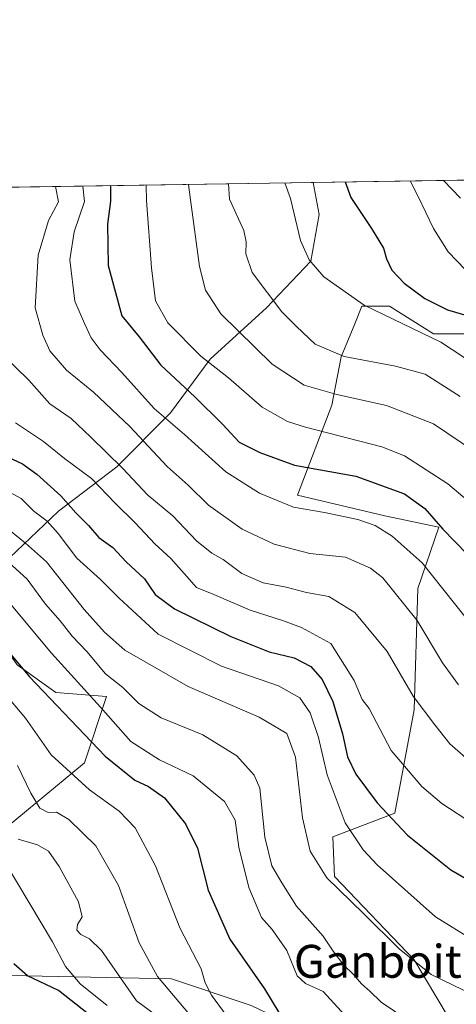
# Model space of a CAD drawing. Units: metres. Extents: x 603161 to 606604, y 4787052 to 4789417.
# Drawn here: x 603914 to 604020, y 4789178 to 4789417 of the extents above; entities that cross this region are included whole.
import ezdxf
from ezdxf.enums import TextEntityAlignment as Align

# ---------------------------------------------------------------- set-up
doc = ezdxf.new("R2010")
doc.units = ezdxf.units.M
doc.header["$MEASUREMENT"] = 0
for name, color, linetype, lineweight in [('Arbolado forestal CxS', 92, 'Continuous', 0), ('Comarca CxS', 21, 'Continuous', 0), ('Comunidad Autónoma CxS', 142, 'Continuous', 0), ('Curva de nivel maestra', 30, 'Continuous', 30), ('Curva de nivel normal', 30, 'Continuous', 0), ('Municipio CxS', 4, 'Continuous', 0), ('Pastizal CxS', 92, 'Continuous', 0), ('Provincia CxS', 1, 'Continuous', 0), ('Texto cartográfico', 7, 'Continuous', 0)]:
    doc.layers.add(name, color=color, linetype=linetype, lineweight=lineweight)
doc.styles.add('Style-Arial', font='txt')

msp = doc.modelspace()

# ---------------------------------------------------------------- linework, layer by layer
at = {"layer": 'Arbolado forestal CxS', "color": 92, "linetype": 'Continuous', "lineweight": 0, "extrusion": (-0.2229609482296336, -0.003438797581854865, 0.9748213119519566), "elevation": -150939.4407115234, "flags": 128}
msp.add_lwpolyline([(-4779494.031528061, 660784.0911504757), (-4779494.031528061, 660787.5169035704)], dxfattribs=at)
at = {"layer": 'Arbolado forestal CxS', "color": 92, "linetype": 'Continuous', "lineweight": 0, "extrusion": (-0.5137575157301439, -0.007934341746457485, 0.8578987476688851), "elevation": -348133.0648877205, "flags": 128}
msp.add_lwpolyline([(-4779480.185950645, 581466.6210743204), (-4779480.185950645, 581645.2044651187)], dxfattribs=at)
at = {"layer": 'Arbolado forestal CxS', "color": 92, "linetype": 'Continuous', "lineweight": 0}
for points in [[(604020.6705, 4789374.1303, 208.1855000000069), (604016.5252, 4789378.4066, 207.5862000000052), (604262.1266999999, 4789382.1997, 176.4291999999987)], [(604020.6705, 4789374.1303, 208.1855000000069), (604016.5251000002, 4789378.4067, 207.5861000000004)], [(603831.6984999999, 4789375.552100001, 105.5494999999937), (603984.8866999998, 4789377.918, 197.3090999999986), (603986.3564999999, 4789370.117900001, 197.1079000000027), (603984.2903000005, 4789358.822899999, 194.8815000000031), (603973.5142999999, 4789347.479499999, 189.0185000000056), (603959.9023000002, 4789335.001900001, 180.506899999993), (603950.2615, 4789321.956700001, 171.3613000000041), (603937.2159000002, 4789308.911900001, 159.4593000000023), (603923.0371000003, 4789298.135700001, 148.2562999999936), (603911.1265000004, 4789286.792300001, 136.0062000000034)], [(603984.8866999998, 4789377.918099999, 197.3090999999986), (603986.3564999999, 4789370.117900001, 197.1079000000027), (603984.2903000005, 4789358.822899999, 194.8815000000031), (603973.5142999999, 4789347.479499999, 189.0185000000056), (603959.9023000002, 4789335.001900001, 180.506899999993), (603950.2615, 4789321.956700001, 171.3613000000041), (603937.2159000002, 4789308.911900001, 159.4593000000023), (603923.0371000003, 4789298.135700001, 148.2562999999936), (603911.1265000004, 4789286.792300001, 136.0062000000034), (603903.6933000004, 4789274.1183, 126.2084999999934), (603913.0268999999, 4789260.7851, 124.9922999999981), (603922.3611000003, 4789254.1185, 127.0804999999964), (603934.6821, 4789253.1095, 131.9088999999949), (603929.3221000005, 4789237.0295, 122.8513999999996), (603908.1539000003, 4789219.542300001, 106.3703999999998), (603895.2692999998, 4789208.498500001, 97.14659999999276), (603893.2613000004, 4789199.661699999, 94.87179999999353)], [(603899.0777000004, 4789186.850099999, 94.66220000000612), (603907.2358999997, 4789185.490700001, 97.39690000000701), (603950.4923, 4789184.570699999, 117.1380999999965), (603969.8195000002, 4789178.1283, 123.4710999999952), (603992.8295, 4789167.0847, 128.9287999999942), (604014.9183, 4789155.1207, 129.6276000000071), (604020.4398999996, 4789170.7665, 136.1101000000053), (604009.3953, 4789189.1735, 140.2186999999976), (603990.0674999999, 4789209.420100001, 140.8402999999962), (603989.6233000001, 4789219.0593, 143.4818999999989), (604004.6769000003, 4789224.798699999, 151.3144999999931), (604009.3929000003, 4789249.914899999, 159.9226999999955), (604010.3129000004, 4789279.365700001, 167.309699999998), (604015.4145000001, 4789294.2479, 174.5298000000039), (604002.3230999997, 4789296.987299999, 171.7396000000008), (603981.0563000003, 4789302.024300001, 171.9565000000002), (603989.4502999998, 4789323.8497, 183.9033000000054), (603991.6885000002, 4789335.6021, 189.9486000000034), (603994.9759000001, 4789343.638699999, 193.4946999999956), (603996.7248999998, 4789347.9143, 195.2489999999962), (604003.4407000003, 4789347.9143, 196.5668000000005), (604014.0743000006, 4789341.1985, 196.1251999999949), (604021.7571, 4789341.1985, 198.0659000000014)], [(604020.4398999996, 4789170.7665, 136.1101000000053), (604009.3953, 4789189.1735, 140.2186999999976), (603990.0674999999, 4789209.420100001, 140.8402999999962), (603989.6233000001, 4789219.0593, 143.4818999999989), (604004.6769000003, 4789224.798699999, 151.3144999999931), (604009.3929000003, 4789249.914899999, 159.9226999999955), (604010.3129000004, 4789279.365700001, 167.309699999998), (604015.4145000001, 4789294.2479, 174.5298000000039), (604002.3230999997, 4789296.987299999, 171.7396000000008), (603981.0563000003, 4789302.024300001, 171.9565000000002), (603989.4502999998, 4789323.8497, 183.9033000000054), (603991.6885000002, 4789335.6021, 189.9486000000034), (603994.9759000001, 4789343.638699999, 193.4946999999956), (603996.7248999998, 4789347.9143, 195.2489999999962), (604003.4407000003, 4789347.9143, 196.5668000000005), (604014.0743000006, 4789341.1985, 196.1251999999949), (604021.7571, 4789341.1985, 198.0659000000014)], [(603913.0268999999, 4789260.7851, 124.9922999999981), (603922.3611000003, 4789254.1185, 127.0804999999964), (603934.6821, 4789253.1095, 131.9088999999949), (603929.3221000005, 4789237.0295, 122.8513999999996), (603908.1539000003, 4789219.542300001, 106.3703999999998)], [(603908.8265000005, 4789173.000499999, 93.08759999999893), (603900.1457000002, 4789185.084100001, 94.6993999999977), (603899.0777000004, 4789186.850099999, 94.66220000000612), (603907.2358999997, 4789185.490700001, 97.39690000000701), (603950.4923, 4789184.570699999, 117.1380999999965), (603969.8195000002, 4789178.1283, 123.4710999999952)]]:
    msp.add_polyline3d(points, dxfattribs=at)
at = {"layer": 'Comarca CxS', "color": 21, "linetype": 'Continuous', "lineweight": 0, "flags": 128}
msp.add_lwpolyline([(603639.5628410326, 4787058.496204865), (603196.6900007961, 4787051.659982096), (603161.410000796, 4789365.199982071), (606543.9000008232, 4789417.439982072), (606566.1812452557, 4788002.042588845), (606580.3200008209, 4787103.889982096)], close=True, dxfattribs=at)
at = {"layer": 'Comunidad Autónoma CxS', "color": 142, "linetype": 'Continuous', "lineweight": 0, "flags": 128}
msp.add_lwpolyline([(603639.5628410326, 4787058.496204865), (603196.6900007961, 4787051.659982096), (603161.410000796, 4789365.199982071), (606543.9000008232, 4789417.439982072), (606566.1812452557, 4788002.042588845), (606580.3200008209, 4787103.889982096)], close=True, dxfattribs=at)
at = {"layer": 'Curva de nivel maestra', "color": 30, "linetype": 'Continuous', "lineweight": 30, "flags": 128}
for points, elevation in [([(603992.6490000002, 4789378.037799999), (603994, 4789374.290100001), (603999.0499999998, 4789366.7501), (604001.9500000002, 4789362.0101), (604002.6799999997, 4789359.390100001), (604003.9600000001, 4789356.6601), (604007.0099999999, 4789353.4801), (604012.0099999999, 4789349.770099999), (604017.54, 4789347.0101), (604022.7599999999, 4789345.470100001)], 200), ([(603935.7011000002, 4789377.158299999), (603935.6399999997, 4789373.390100001), (603934.9000000004, 4789367.8301), (603935.1200000001, 4789357.7601), (603938.3799999999, 4789345.5601), (603942.6100000005, 4789340.460100001), (603947.9100000003, 4789333.600099999), (603956.1600000003, 4789325.9101), (603962.9299999997, 4789319.130100001), (603966.9199999999, 4789314.840100001), (603971.9699999997, 4789312.360099999), (603980.3399999999, 4789309.2601), (603995.2699999996, 4789306.5801), (604007.0599999996, 4789302.360099999), (604012.0199999996, 4789298.790100001), (604016.3600000005, 4789293.7301), (604025.2599999999, 4789284.640100001)], 175), ([(603910.6600000003, 4789311.350099999), (603914.2999999998, 4789309.630100001), (603917.7800000003, 4789307.140100001), (603923.5700000003, 4789301.8301), (603927.2699999996, 4789297.7401), (603930.3200000003, 4789294.6501), (603932.8399999999, 4789291.7301), (603936.2699999996, 4789289.3101), (603939.4600000001, 4789285.8301), (603943.9600000001, 4789281.6601), (603946.54, 4789277.9301), (603951.2199999997, 4789274.450099999), (603964.9000000004, 4789267.6801), (603974.2300000006, 4789263.9801), (603980.2300000006, 4789262.5001), (603984.3200000003, 4789260.420100001), (603987.0999999996, 4789257.270099999), (603989.6600000003, 4789251.950099999), (603992.0199999996, 4789244.0601), (603993.2000000002, 4789238.4901), (603995.2599999999, 4789234.3101), (604000.3899999997, 4789227.350099999), (604007.7599999999, 4789219.460100001), (604018.2800000003, 4789211.040100001), (604026.4000000004, 4789206.350099999)], 150), ([(603903.4000000004, 4789272.9901), (603916.0199999996, 4789257.9301), (603934.3499999996, 4789238.640100001), (603941.5999999996, 4789232.780099999), (603944.8600000005, 4789231.270099999), (603948.79, 4789228.5001), (603953.9100000003, 4789222.2401), (603956.7999999998, 4789216.340100001), (603959.4100000003, 4789206.0801), (603964.6699999999, 4789194.220100001), (603973.0700000003, 4789182.120100001), (603976.5599999996, 4789176.420100001)], 125), ([(603930.3300000001, 4789176.040100001), (603923.0700000003, 4789181.780099999), (603915.5300000003, 4789185.300100001), (603912.1799999997, 4789188.2501)], 100)]:
    msp.add_lwpolyline(points, dxfattribs=dict(at, elevation=elevation))
at = {"layer": 'Curva de nivel normal', "color": 30, "linetype": 'Continuous', "lineweight": 0, "flags": 128}
for points, elevation in [([(604008.4334000006, 4789378.2817), (604010.4199999999, 4789374.550000001), (604014.1299999999, 4789366.76), (604017.6799999997, 4789361.100000001), (604023.9800000006, 4789354.49), (604029.0599999996, 4789350.939999999), (604033.1900000004, 4789346.42), (604041.5800000001, 4789341.230000001), (604047.8600000005, 4789338.029999999), (604054.4100000003, 4789336.99), (604060.2800000003, 4789338.529999999), (604065.4400000004, 4789337.859999999), (604070.54, 4789337.92), (604081.5999999996, 4789339.76), (604091.1399999997, 4789341.779999999), (604107.1399999997, 4789347.730000001), (604116.1100000005, 4789351.779999999), (604122.1399999997, 4789355.279999999), (604127.2100000001, 4789357.710000001), (604135.3300000001, 4789362.539999999), (604153.6500000004, 4789376.76), (604157.3010999998, 4789380.580900001)], 205), ([(603922.3090000004, 4789376.951500001), (603923.0199999996, 4789373.199999999), (603920.5999999996, 4789368.66), (603918.1200000001, 4789360.25), (603917.3600000005, 4789347.5), (603919.2000000002, 4789340.890000001), (603920.9199999999, 4789337.060000001), (603924.9600000001, 4789332.350000001), (603931.5499999998, 4789326.980000001), (603940.4000000004, 4789318.67), (603949.4299999997, 4789308.99), (603954.54, 4789304.4), (603959.4900000002, 4789299.539999999), (603967.6799999997, 4789293.75), (603975.3799999999, 4789290.09), (603984.0999999996, 4789287.850000001), (603992.75, 4789286.949999999), (603998.7999999998, 4789284.27), (604001.8200000003, 4789281.92), (604010.1600000003, 4789271.560000001), (604016.2800000003, 4789261.33), (604020.2100000001, 4789255.92)], 165), ([(603928.9590999996, 4789377.054199999), (603929.3300000001, 4789373.300000001), (603926.8499999996, 4789365.949999999), (603925.7699999996, 4789359.100000001), (603927, 4789349.07), (603929.3399999999, 4789343.65), (603930.9699999997, 4789340.180000001), (603933.1399999997, 4789337.25), (603938.3899999997, 4789331.77), (603946.2999999998, 4789323.07), (603953.6100000005, 4789316.74), (603963.7100000001, 4789307.710000001), (603971.8300000001, 4789302.480000001), (603980.1299999999, 4789299.100000001), (603987.6399999997, 4789297.83), (603995.7300000006, 4789296.100000001), (603999.9600000001, 4789294.67), (604004.0800000001, 4789292.08), (604011.3499999996, 4789285.560000001), (604021.7300000006, 4789272.51)], 170), ([(603944.3152999999, 4789377.291400001), (603944.3799999999, 4789373.529999999), (603945.6299999999, 4789357.220000001), (603946.6200000001, 4789349.180000001), (603949.6100000005, 4789343.84), (603957.6399999997, 4789335.75), (603964.29, 4789330.5), (603972.4800000006, 4789323.369999999), (603978.6200000001, 4789319.92), (603983.0099999999, 4789318.5), (604001.5800000001, 4789313.76), (604007.0300000003, 4789311.59), (604017.5499999998, 4789304.779999999), (604036.3899999997, 4789288.890000001)], 180), ([(603954.6339999996, 4789377.450800001), (603955.0999999996, 4789373.689999999), (603957.2699999996, 4789357.51), (603958.7300000006, 4789351.789999999), (603962.4500000002, 4789346.02), (603974.9100000003, 4789333.800000001), (603982.7300000006, 4789328.720000001), (603990.6200000001, 4789326.480000001), (604002.7199999997, 4789323.75), (604014.0800000001, 4789319.32), (604024.0899999999, 4789312.58)], 185), ([(604020.5599999996, 4789325.92), (604012.0499999998, 4789331.350000001), (604004.8700000001, 4789333.34), (603992.3799999999, 4789335.680000001), (603985.3399999999, 4789338.699999999), (603980.7999999998, 4789342.980000001), (603977.29, 4789346.5), (603970.0999999996, 4789356.100000001), (603968.5199999996, 4789360.609999999), (603968.5800000001, 4789363.51), (603968.0700000003, 4789366.26), (603964.5300000003, 4789373.84), (603964.2807999998, 4789377.5998)], 190), ([(604027.25, 4789331.720000001), (604015.8899999997, 4789339.16), (603997.2300000006, 4789348.16), (603987.4500000002, 4789355), (603983.9199999999, 4789359.140000001), (603981.7800000003, 4789363.810000001), (603979.3700000001, 4789374.07), (603978.0055000001, 4789377.811799999)], 195), ([(603909.3200000003, 4789336.27), (603915.8300000001, 4789329.930000001), (603920.9600000001, 4789324.199999999), (603926.1299999999, 4789320.600000001), (603930.8700000001, 4789316.100000001), (603938.5499999998, 4789308.58), (603944.7300000006, 4789302.039999999), (603950.8399999999, 4789297.01), (603956.5700000003, 4789290.890000001), (603960.2800000003, 4789287.890000001), (603963.0599999996, 4789286.390000001), (603967.5700000003, 4789283), (603972.7300000006, 4789280.76), (603978.3099999996, 4789279.710000001), (603983.2400000002, 4789278.369999999), (603988.6500000004, 4789277.390000001), (603995.0199999996, 4789273.560000001), (604002.8200000003, 4789264.060000001), (604009.1299999999, 4789253.17), (604014.4199999999, 4789246.25), (604018.0800000001, 4789241.619999999), (604023.2800000003, 4789237.119999999)], 160), ([(603912.5599999996, 4789319.58), (603919.3700000001, 4789315.060000001), (603924.5199999996, 4789310.880000001), (603931.0800000001, 4789306.060000001), (603936.7699999996, 4789300.07), (603941.6600000003, 4789295.26), (603946.4199999999, 4789290.189999999), (603950.2999999998, 4789286.65), (603954.2400000002, 4789282.279999999), (603956.5499999998, 4789279.59), (603960.7400000002, 4789277.9), (603969.5599999996, 4789274.08), (603977.4000000004, 4789271.560000001), (603982.0099999999, 4789269.880000001), (603989.1600000003, 4789266.01), (603994.8600000005, 4789257.01), (603996.7599999999, 4789252.390000001), (603998.5099999999, 4789250.189999999), (604003.8499999996, 4789239.99), (604011.2800000003, 4789231.25), (604016.0999999996, 4789227.140000001), (604023.8200000003, 4789222.119999999)], 155), ([(603909.2300000006, 4789303.800000001), (603913.9400000004, 4789301.180000001), (603917.0499999998, 4789298.100000001), (603920.2699999996, 4789295.720000001), (603922.9699999997, 4789292.689999999), (603927.5199999996, 4789286.720000001), (603933.2199999997, 4789281.57), (603937.7599999999, 4789276.960000001), (603947.2800000003, 4789268.26), (603962.5899999999, 4789260.5), (603976.4500000002, 4789255.730000001), (603981.6799999997, 4789252.77), (603984.1699999999, 4789249.15), (603986.1900000004, 4789243.140000001), (603988.3200000003, 4789234.08), (603992.6900000004, 4789222.439999999), (603997, 4789215.880000001), (604000.3899999997, 4789212.26), (604014.5599999996, 4789199.630000001), (604023.7100000001, 4789194)], 145), ([(603909.4100000003, 4789294.91), (603915.0199999996, 4789290.359999999), (603920.0999999996, 4789285.789999999), (603929.2300000006, 4789274.279999999), (603934.2300000006, 4789268.710000001), (603939.1500000004, 4789264.350000001), (603954.54, 4789255.58), (603971.75, 4789248.119999999), (603978.4900000002, 4789244.140000001), (603980.5899999999, 4789238.390000001), (603982.2599999999, 4789223.680000001), (603984.1600000003, 4789215.550000001), (603988.2000000002, 4789209.08), (603997.1399999997, 4789200.460000001), (604005.79, 4789191.84), (604013.5599999996, 4789185.66), (604023.9000000004, 4789180.58)], 140), ([(604014.5599999996, 4789170.050000001), (604001.4000000004, 4789178.880000001), (603998.6399999997, 4789181.619999999), (603996.6200000001, 4789183.4), (603994.6799999997, 4789185.66), (603992.3099999996, 4789187.91), (603989.7000000002, 4789191.289999999), (603987.3200000003, 4789194.92), (603980.8399999999, 4789202.230000001), (603977.2400000002, 4789207.92), (603974.8099999996, 4789212.039999999), (603973.1299999999, 4789219.01), (603971.9100000003, 4789230.84), (603970.5300000003, 4789234.050000001), (603966.3600000005, 4789238.76), (603958.0899999999, 4789243.83), (603947.9400000004, 4789247.970000001), (603942.5800000001, 4789251.390000001), (603938.6500000004, 4789255.310000001), (603934.4400000004, 4789258.630000001), (603929.9400000004, 4789264.060000001), (603926.3799999999, 4789267.789999999), (603923.4199999999, 4789271.51), (603919.9100000003, 4789275.560000001), (603915.4100000003, 4789281.58), (603909.0800000001, 4789287.369999999)], 135), ([(603911.1399999997, 4789275.84), (603921.2999999998, 4789263.65), (603933.2400000002, 4789250.560000001), (603940.6100000005, 4789242.180000001), (603947.5899999999, 4789237.76), (603955.7699999996, 4789233.880000001), (603963.3399999999, 4789227.619999999), (603965.9100000003, 4789223.119999999), (603966.7999999998, 4789216.58), (603969.2300000006, 4789206.730000001), (603972.3200000003, 4789199.460000001), (603974.9299999997, 4789196.560000001), (603978.4500000002, 4789191.449999999), (603980.9699999997, 4789185.289999999), (603982.9900000002, 4789183.449999999), (603987.2999999998, 4789181.539999999), (603996.1500000004, 4789171.84)], 130), ([(603964.8799999999, 4789174.24), (603960.1600000003, 4789180.59), (603958.6200000001, 4789183.58), (603957.6600000003, 4789187.050000001), (603952.5199999996, 4789196.960000001), (603946.5999999996, 4789211.99), (603941.6600000003, 4789221.27), (603937.7800000003, 4789225.310000001), (603930.5999999996, 4789230.430000001), (603921.2800000003, 4789238.980000001), (603915.0599999996, 4789247.84), (603906.7999999998, 4789257.59)], 120), ([(603956.1600000003, 4789174.42), (603947.1100000005, 4789185.16), (603942.6200000001, 4789193.34), (603937.6100000005, 4789207.220000001), (603932.0700000003, 4789216.850000001), (603925.5700000003, 4789223.25), (603922.5700000003, 4789225.07), (603920.5599999996, 4789224.99), (603918.4800000006, 4789226.039999999), (603916.3300000001, 4789229.689999999), (603913.0599999996, 4789236.4)], 115), ([(603913.2599999999, 4789218.52), (603917.9199999999, 4789217.119999999), (603920.6299999999, 4789215.57), (603923.2100000001, 4789211.84), (603927.9199999999, 4789203.24), (603928.7999999998, 4789199.609999999), (603927.6799999997, 4789197.74), (603927.5, 4789196.4), (603928.4600000001, 4789195.33), (603930.5899999999, 4789194.27), (603933.4500000002, 4789191.449999999), (603941.9900000002, 4789179.25), (603951.8700000001, 4789171.970000001)], 110), ([(603934.8200000003, 4789178.140000001), (603928.2599999999, 4789183.33), (603924.7699999996, 4789187.58), (603921.54, 4789193.600000001), (603910.3499999996, 4789212.439999999)], 105)]:
    msp.add_lwpolyline(points, dxfattribs=dict(at, elevation=elevation))
at = {"layer": 'Municipio CxS', "color": 4, "linetype": 'Continuous', "lineweight": 0, "flags": 128}
msp.add_lwpolyline([(603196.6900007961, 4787051.659982096), (603161.410000796, 4789365.199982071), (606543.9000008232, 4789417.439982072)], dxfattribs=at)
at = {"layer": 'Pastizal CxS', "color": 92, "linetype": 'Continuous', "lineweight": 0, "extrusion": (-0.308868731523389, -0.004770900930627566, 0.9510927111441045), "elevation": -209214.034197333, "flags": 128}
msp.add_lwpolyline([(-4779478.408680902, 644790.0832737351), (-4779478.408680902, 644823.3526634858)], dxfattribs=at)
at = {"layer": 'Pastizal CxS', "color": 92, "linetype": 'Continuous', "lineweight": 0}
for points in [[(603911.1265000004, 4789286.792300001, 136.0062000000034), (603923.0371000003, 4789298.135700001, 148.2562999999936), (603937.2159000002, 4789308.911900001, 159.4593000000023), (603950.2615, 4789321.956700001, 171.3613000000041), (603959.9023000002, 4789335.001900001, 180.506899999993), (603973.5142999999, 4789347.479499999, 189.0185000000056), (603984.2903000005, 4789358.822899999, 194.8815000000031), (603986.3564999999, 4789370.117900001, 197.1079000000027), (603984.8866999998, 4789377.918, 197.3090999999986), (604016.5252, 4789378.4066, 207.5862000000052), (604020.6705, 4789374.1303, 208.1855000000069)], [(604020.6705, 4789374.1303, 208.1855000000069), (604016.5251000002, 4789378.4067, 207.5861000000004)], [(603984.8866999998, 4789377.918099999, 197.3090999999986), (603986.3564999999, 4789370.117900001, 197.1079000000027), (603984.2903000005, 4789358.822899999, 194.8815000000031), (603973.5142999999, 4789347.479499999, 189.0185000000056), (603959.9023000002, 4789335.001900001, 180.506899999993), (603950.2615, 4789321.956700001, 171.3613000000041), (603937.2159000002, 4789308.911900001, 159.4593000000023), (603923.0371000003, 4789298.135700001, 148.2562999999936), (603911.1265000004, 4789286.792300001, 136.0062000000034), (603903.6933000004, 4789274.1183, 126.2084999999934), (603913.0268999999, 4789260.7851, 124.9922999999981), (603922.3611000003, 4789254.1185, 127.0804999999964), (603934.6821, 4789253.1095, 131.9088999999949), (603929.3221000005, 4789237.0295, 122.8513999999996), (603908.1539000003, 4789219.542300001, 106.3703999999998), (603895.2692999998, 4789208.498500001, 97.14659999999276), (603893.2613000004, 4789199.661699999, 94.87179999999353)], [(603899.0777000004, 4789186.850099999, 94.66220000000612), (603907.2358999997, 4789185.490700001, 97.39690000000701), (603950.4923, 4789184.570699999, 117.1380999999965), (603969.8195000002, 4789178.1283, 123.4710999999952), (603992.8295, 4789167.0847, 128.9287999999942), (604014.9183, 4789155.1207, 129.6276000000071), (604020.4398999996, 4789170.7665, 136.1101000000053), (604009.3953, 4789189.1735, 140.2186999999976), (603990.0674999999, 4789209.420100001, 140.8402999999962), (603989.6233000001, 4789219.0593, 143.4818999999989), (604004.6769000003, 4789224.798699999, 151.3144999999931), (604009.3929000003, 4789249.914899999, 159.9226999999955), (604010.3129000004, 4789279.365700001, 167.309699999998), (604015.4145000001, 4789294.2479, 174.5298000000039), (604002.3230999997, 4789296.987299999, 171.7396000000008), (603981.0563000003, 4789302.024300001, 171.9565000000002), (603989.4502999998, 4789323.8497, 183.9033000000054), (603991.6885000002, 4789335.6021, 189.9486000000034), (603994.9759000001, 4789343.638699999, 193.4946999999956), (603996.7248999998, 4789347.9143, 195.2489999999962), (604003.4407000003, 4789347.9143, 196.5668000000005), (604014.0743000006, 4789341.1985, 196.1251999999949), (604021.7571, 4789341.1985, 198.0659000000014)], [(604021.7571, 4789341.1985, 198.0659000000014), (604014.0743000006, 4789341.1985, 196.1251999999949), (604003.4407000003, 4789347.9143, 196.5668000000005), (603996.7248999998, 4789347.9143, 195.2489999999962), (603994.9759000001, 4789343.638699999, 193.4946999999956), (603991.6885000002, 4789335.6021, 189.9486000000034), (603989.4502999998, 4789323.8497, 183.9033000000054), (603981.0563000003, 4789302.024300001, 171.9565000000002), (604002.3230999997, 4789296.987299999, 171.7396000000008), (604015.4145000001, 4789294.2479, 174.5298000000039), (604010.3129000004, 4789279.365700001, 167.309699999998), (604009.3929000003, 4789249.914899999, 159.9226999999955), (604004.6769000003, 4789224.798699999, 151.3144999999931), (603989.6233000001, 4789219.0593, 143.4818999999989), (603990.0674999999, 4789209.420100001, 140.8402999999962), (604009.3953, 4789189.1735, 140.2186999999976), (604020.4398999996, 4789170.7665, 136.1101000000053)], [(603908.1539000003, 4789219.542300001, 106.3703999999998), (603929.3221000005, 4789237.0295, 122.8513999999996), (603934.6821, 4789253.1095, 131.9088999999949), (603922.3611000003, 4789254.1185, 127.0804999999964), (603913.0268999999, 4789260.7851, 124.9922999999981)], [(603969.8195000002, 4789178.1283, 123.4710999999952), (603950.4923, 4789184.570699999, 117.1380999999965), (603907.2358999997, 4789185.490700001, 97.39690000000701)]]:
    msp.add_polyline3d(points, dxfattribs=at)
at = {"layer": 'Provincia CxS', "color": 1, "linetype": 'Continuous', "lineweight": 0, "flags": 128}
msp.add_lwpolyline([(603639.5628410326, 4787058.496204865), (603196.6900007961, 4787051.659982096), (603161.410000796, 4789365.199982071), (606543.9000008232, 4789417.439982072), (606566.1812452557, 4788002.042588845), (606580.3200008209, 4787103.889982096)], close=True, dxfattribs=at)

# ---------------------------------------------------------------- texts
at = {"layer": 'Texto cartográfico', "color": 7, "linetype": 'Continuous', "lineweight": 0, "style": 'Style-Arial'}
msp.add_text('Ganboiturri', height=8, dxfattribs=at).set_placement((604009.6314963414, 4789188.83015), align=Align.MIDDLE_CENTER)

doc.saveas('drawing.dxf')
